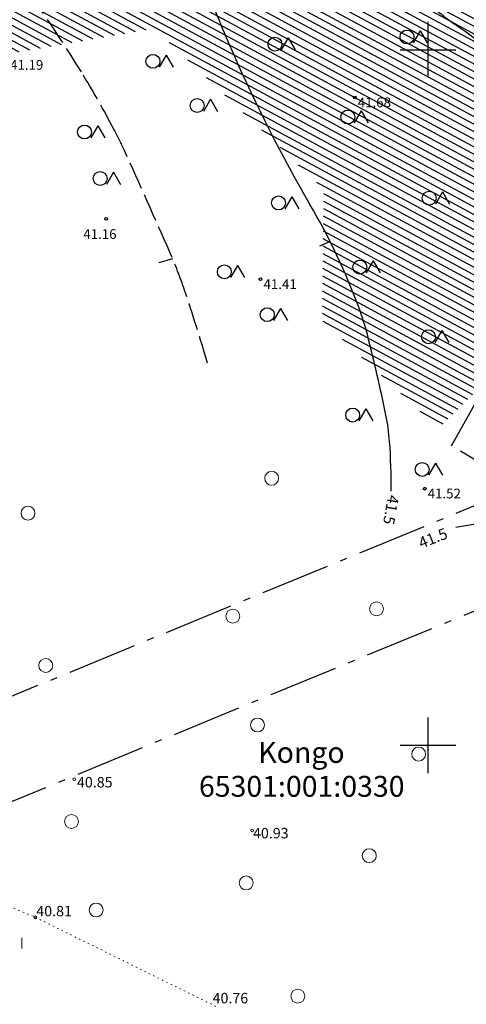
# Model space of a CAD drawing. Units: millimetres. Extents: x 543056 to 543985, y 6580964 to 6581835.
# Drawn here: x 543371 to 543403, y 6581481 to 6581552 of the extents above; entities that cross this region are included whole.
import ezdxf
from ezdxf.enums import TextEntityAlignment as Align

# ---------------------------------------------------------------- set-up
doc = ezdxf.new("R2010")
doc.units = ezdxf.units.MM
for name, pattern in [('kolvik', [0.6, 0.1, -0.5]), ('piirid', [7.5, 5, -1, 0.5, -1]), ('varjualune', [2.5, 2, -0.5])]:
    doc.linetypes.add(name, pattern=pattern)
doc.layers.get('0').update_dxf_attribs({"color": 253})
for name, color, linetype in [('00ALUS', 253, 'Continuous'), ('00PIIR', 10, 'Continuous'), ('R3', 64, 'Continuous'), ('UUSPIIR1', 1, 'Continuous')]:
    doc.layers.add(name, color=color, linetype=linetype)
doc.styles.add('italicc', font='italicc.shx')
doc.styles.add('romanc', font='romanc.shx')
doc.styles.add('ROMAND', font='romand')
doc.styles.add('Style-INTL_ISO_ITALIC', font='INTL_ISO_ITALIC.shx')

msp = doc.modelspace()

# ---------------------------------------------------------------- hatches: boundary and pattern name
at = {"layer": 'R3', "linetype": 'Continuous'}
h = msp.add_hatch(dxfattribs=at)
h.set_pattern_fill('ANSI31', color=64, scale=0.15, angle=135, style=0)
h.set_pattern_definition([(151.61327, (543444.1429, 6581775.92776), (-0.226419, -0.4189851), [])])
h.paths.add_polyline_path([(543350.381, 6581579.84), (543355.119, 6581584.2), (543369.009, 6581584.261), (543371.622, 6581577.876), (543376.99, 6581566.975), (543382.107, 6581564.425), (543383.475, 6581564.551), (543395.235, 6581561.872), (543405.548, 6581556.515), (543412.906, 6581549.296), (543414.042, 6581536.573), (543406.812, 6581528.803), (543400.744, 6581522.784), (543392.381, 6581530.547), (543392.506, 6581539.994), (543380.341, 6581551.541), (543364.578, 6581548.815), (543346.09, 6581570.699)])

# ---------------------------------------------------------------- linework, layer by layer
at = {"color": 253, "linetype": 'Continuous'}
for p, q in [((543400, 6581552), (543400, 6581548)), ((543398, 6581550), (543402, 6581550)), ((543400, 6581502), (543400, 6581498)), ((543400, 6581502), (543400, 6581498)), ((543400, 6581502), (543400, 6581498)), ((543398, 6581500), (543402, 6581500)), ((543398, 6581500), (543402, 6581500)), ((543398, 6581500), (543402, 6581500))]:
    msp.add_line(p, q, dxfattribs=at)
at = {"color": 253, "linetype": 'Continuous', "flags": 128}
for points in [[(543399.444, 6581551.366), (543398.944, 6581550.501)], [(543399.444, 6581551.366), (543399.944, 6581550.501)], [(543389.962, 6581550.847), (543389.462, 6581549.982)], [(543389.962, 6581550.847), (543390.462, 6581549.982)], [(543381.196, 6581549.613), (543380.696, 6581548.748)], [(543381.196, 6581549.613), (543381.696, 6581548.748)], [(543384.375, 6581546.435), (543383.875, 6581545.57)], [(543384.375, 6581546.435), (543384.875, 6581545.57)], [(543395.199, 6581545.61), (543394.699, 6581544.745)], [(543395.199, 6581545.61), (543395.699, 6581544.745)], [(543376.277, 6581544.533), (543375.777, 6581543.668)], [(543376.277, 6581544.533), (543375.777, 6581543.668)], [(543376.277, 6581544.533), (543375.777, 6581543.668)], [(543376.277, 6581544.533), (543376.777, 6581543.668)], [(543376.277, 6581544.533), (543376.777, 6581543.668)], [(543376.277, 6581544.533), (543376.777, 6581543.668)], [(543377.403, 6581541.188), (543376.903, 6581540.323)], [(543377.403, 6581541.188), (543376.903, 6581540.323)], [(543377.403, 6581541.188), (543376.903, 6581540.323)], [(543377.403, 6581541.188), (543377.903, 6581540.323)], [(543377.403, 6581541.188), (543377.903, 6581540.323)], [(543377.403, 6581541.188), (543377.903, 6581540.323)], [(543401.036, 6581539.774), (543400.536, 6581538.909)], [(543401.036, 6581539.774), (543401.536, 6581538.909)], [(543390.222, 6581539.434), (543389.722, 6581538.569)], [(543390.222, 6581539.434), (543389.722, 6581538.569)], [(543390.222, 6581539.434), (543389.722, 6581538.569)], [(543390.222, 6581539.434), (543390.722, 6581538.569)], [(543390.222, 6581539.434), (543390.722, 6581538.569)], [(543390.222, 6581539.434), (543390.722, 6581538.569)], [(543396.054, 6581534.824), (543395.554, 6581533.959)], [(543396.054, 6581534.824), (543395.554, 6581533.959)], [(543396.054, 6581534.824), (543395.554, 6581533.959)], [(543396.054, 6581534.824), (543396.554, 6581533.959)], [(543396.054, 6581534.824), (543396.554, 6581533.959)], [(543396.054, 6581534.824), (543396.554, 6581533.959)], [(543386.327, 6581534.482), (543385.827, 6581533.617)], [(543386.327, 6581534.482), (543385.827, 6581533.617)], [(543386.327, 6581534.482), (543385.827, 6581533.617)], [(543386.327, 6581534.482), (543386.827, 6581533.617)], [(543386.327, 6581534.482), (543386.827, 6581533.617)], [(543386.327, 6581534.482), (543386.827, 6581533.617)], [(543389.41, 6581531.4), (543388.91, 6581530.535)], [(543389.41, 6581531.4), (543388.91, 6581530.535)], [(543389.41, 6581531.4), (543388.91, 6581530.535)], [(543389.41, 6581531.4), (543389.91, 6581530.535)], [(543389.41, 6581531.4), (543389.91, 6581530.535)], [(543389.41, 6581531.4), (543389.91, 6581530.535)], [(543400.995, 6581529.814), (543400.495, 6581528.949)], [(543400.995, 6581529.814), (543400.495, 6581528.949)], [(543400.995, 6581529.814), (543400.495, 6581528.949)], [(543400.995, 6581529.814), (543401.495, 6581528.949)], [(543400.995, 6581529.814), (543401.495, 6581528.949)], [(543400.995, 6581529.814), (543401.495, 6581528.949)], [(543395.541, 6581524.183), (543395.041, 6581523.318)], [(543395.541, 6581524.183), (543395.041, 6581523.318)], [(543395.541, 6581524.183), (543395.041, 6581523.318)], [(543395.541, 6581524.183), (543396.041, 6581523.318)], [(543395.541, 6581524.183), (543396.041, 6581523.318)], [(543395.541, 6581524.183), (543396.041, 6581523.318)], [(543400.534, 6581520.276), (543400.034, 6581519.411)], [(543400.534, 6581520.276), (543400.034, 6581519.411)], [(543400.534, 6581520.276), (543400.034, 6581519.411)], [(543400.534, 6581520.276), (543401.034, 6581519.411)], [(543400.534, 6581520.276), (543401.034, 6581519.411)], [(543400.534, 6581520.276), (543401.034, 6581519.411)]]:
    msp.add_lwpolyline(points, dxfattribs=at)
at = {"color": 253, "linetype": 'Continuous'}
for centre in [(543398.491, 6581550.918), (543389.009, 6581550.4), (543380.243, 6581549.166), (543383.422, 6581545.987), (543394.246, 6581545.163), (543375.324, 6581544.085), (543375.324, 6581544.085), (543375.324, 6581544.085), (543376.45, 6581540.741), (543376.45, 6581540.741), (543376.45, 6581540.741), (543400.083, 6581539.326), (543389.269, 6581538.986), (543389.269, 6581538.986), (543389.269, 6581538.986), (543395.101, 6581534.376), (543395.101, 6581534.376), (543395.101, 6581534.376), (543385.374, 6581534.035), (543385.374, 6581534.035), (543385.374, 6581534.035), (543388.457, 6581530.952), (543388.457, 6581530.952), (543388.457, 6581530.952), (543400.042, 6581529.367), (543400.042, 6581529.367), (543400.042, 6581529.367), (543394.588, 6581523.735), (543394.588, 6581523.735), (543394.588, 6581523.735), (543399.581, 6581519.828), (543399.581, 6581519.828), (543399.581, 6581519.828)]:
    msp.add_circle(centre, 0.5, dxfattribs=at)
at = {"layer": '00ALUS', "linetype": 'Continuous'}
msp.add_line((543392.964, 6581536.218), (543392.212, 6581535.869), dxfattribs=at)
msp.add_line((543392.964, 6581536.218), (543392.212, 6581535.869), dxfattribs=at)
msp.add_line((543392.964, 6581536.218), (543392.212, 6581535.869), dxfattribs=at)
at = {"layer": '00ALUS', "linetype": 'varjualune'}
msp.add_line((543381.658, 6581534.977), (543380.672, 6581534.69), dxfattribs=at)
msp.add_line((543381.658, 6581534.977), (543380.672, 6581534.69), dxfattribs=at)
msp.add_line((543381.658, 6581534.977), (543380.672, 6581534.69), dxfattribs=at)
at = {"layer": '00ALUS', "linetype": 'Continuous', "lineweight": 0}
for p, q in [((543400, 6581501.5), (543400, 6581498.5)), ((543398.5, 6581500), (543401.5, 6581500)), ((543370.829, 6581486.146), (543370.829, 6581485.385))]:
    msp.add_line(p, q, dxfattribs=at)
at = {"layer": '00ALUS', "linetype": 'kolvik', "lineweight": 0, "ltscale": 0.5}
for p, q in [((543361.841, 6581491.765), (543371.799, 6581487.628)), ((543371.799, 6581487.628), (543384.765, 6581481.219))]:
    msp.add_line(p, q, dxfattribs=at)
at = {"layer": '00ALUS', "linetype": 'Continuous'}
for centre in [(543394.746, 6581546.564), (543376.877, 6581537.837), (543376.877, 6581537.837), (543376.877, 6581537.837), (543387.972, 6581533.498), (543387.972, 6581533.498), (543387.972, 6581533.498), (543399.766, 6581518.444), (543399.766, 6581518.444), (543399.766, 6581518.444)]:
    msp.add_circle(centre, 0.1, dxfattribs=at)
at = {"layer": '00ALUS', "linetype": 'Continuous', "lineweight": 0}
for centre in [(543388.774, 6581519.191), (543371.271, 6581516.686), (543371.271, 6581516.686), (543396.306, 6581509.799), (543396.306, 6581509.799), (543385.979, 6581509.277), (543385.979, 6581509.277), (543372.544, 6581505.729), (543387.752, 6581501.451), (543399.331, 6581499.364), (543374.396, 6581494.519), (543395.784, 6581492.059), (543386.945, 6581490.098), (543376.164, 6581488.152), (543390.657, 6581481.963)]:
    msp.add_circle(centre, 0.5, dxfattribs=at)
at = {"layer": '00ALUS', "lineweight": 0}
for centre in [(543374.59, 6581497.555), (543387.37, 6581493.875), (543371.8, 6581487.625)]:
    msp.add_circle(centre, 0.1, dxfattribs=at)
at = {"layer": '00ALUS', "linetype": 'Continuous'}
for centre, radius, start, end in [((543424.733, 6581583.96), 39.391, 225.0654, 234.68577), ((543503.735, 6581601.336), 128.541, 201.292, 203.68284), ((543376.276, 6581515.557), 44.437, 45.62928, 54.68576), ((543483.505, 6581592.463), 106.451, 203.68284, 210.22047), ((543349.786, 6581514.573), 48.299, 20.50848, 30.22046), ((543349.786, 6581514.573), 48.299, 20.50848, 30.22047), ((543349.786, 6581514.573), 48.299, 20.50848, 30.22047), ((543376.741, 6581524.656), 19.52, 14.13509, 20.50848), ((543376.741, 6581524.656), 19.52, 14.13509, 20.50848), ((543376.741, 6581524.656), 19.52, 14.13509, 20.50848), ((543258.662, 6581494.92), 141.286, 11.76714, 14.13509), ((543258.662, 6581494.92), 141.286, 11.76714, 14.13509), ((543258.662, 6581494.92), 141.286, 11.76714, 14.13509), ((543383.105, 6581520.843), 14.172, 4.04053, 11.76714), ((543383.105, 6581520.843), 14.172, 4.04053, 11.76714), ((543383.105, 6581520.843), 14.172, 4.04053, 11.76714), ((543347.247, 6581518.31), 50.12, 359.93409, 4.04053), ((543347.247, 6581518.31), 50.12, 359.93409, 4.04053), ((543347.247, 6581518.31), 50.12, 359.93409, 4.04053), ((543404.732, 6581502.98), 12.96, 86.97168, 102.18604), ((543404.732, 6581502.98), 12.96, 86.97168, 102.18604), ((543404.732, 6581502.98), 12.96, 86.97168, 102.18604)]:
    msp.add_arc(centre, radius, start, end, dxfattribs=at)
at = {"layer": '00ALUS', "linetype": 'varjualune'}
for centre, radius, start, end in [((543288.935, 6581495.619), 101.047, 31.49039, 34.66079), ((543312.279, 6581509.919), 73.672, 27.77722, 31.49039), ((543312.279, 6581509.919), 73.672, 27.77722, 31.49039), ((543312.279, 6581509.919), 73.672, 27.77722, 31.49039), ((543352.32, 6581531.01), 28.415, 24.40174, 27.77722), ((543352.32, 6581531.01), 28.415, 24.40174, 27.77722), ((543352.32, 6581531.01), 28.415, 24.40174, 27.77722), ((542787.351, 6581274.708), 648.803, 23.695431, 24.401737), ((542787.351, 6581274.708), 648.803, 23.695431, 24.401737), ((542787.351, 6581274.708), 648.803, 23.695431, 24.401737), ((543350.698, 6581521.946), 33.591, 18.70015, 23.69543), ((543350.698, 6581521.946), 33.591, 18.70015, 23.69543), ((543350.698, 6581521.946), 33.591, 18.70015, 23.69543), ((543269.953, 6581494.615), 118.836, 16.04495, 18.70015), ((543269.953, 6581494.615), 118.836, 16.04495, 18.70015), ((543269.953, 6581494.615), 118.836, 16.04495, 18.70015)]:
    msp.add_arc(centre, radius, start, end, dxfattribs=at)
at = {"layer": 'UUSPIIR1', "color": 1, "linetype": 'piirid'}
for p, q in [((543406.629, 6581518.568), (543356.04, 6581497.723)), ((543414.133, 6581514.092), (543363.955, 6581493.413))]:
    msp.add_line(p, q, dxfattribs=at)
msp.add_lwpolyline([(543406.629, 6581518.568), (543401.681, 6581521.52), (543416.237, 6581547.558), (543360.027, 6581576.279), (543378.612, 6581606.816), (543408.066, 6581654.052)], dxfattribs=at)

# ---------------------------------------------------------------- texts
at = {"layer": '00ALUS', "linetype": 'Continuous', "style": 'italicc'}
for s, p in [(' 41.19', (543369.772, 6581549.26)), (' 41.19', (543369.772, 6581549.26)), (' 41.19', (543369.772, 6581549.26)), (' 41.68', (543394.746, 6581546.564)), (' 41.16', (543375.029, 6581537.098)), (' 41.16', (543375.029, 6581537.098)), (' 41.16', (543375.029, 6581537.098)), (' 41.41', (543387.972, 6581533.498)), (' 41.41', (543387.972, 6581533.498)), (' 41.41', (543387.972, 6581533.498)), (' 41.52', (543399.766, 6581518.444)), (' 41.52', (543399.766, 6581518.444)), (' 41.52', (543399.766, 6581518.444))]:
    msp.add_text(s, height=0.7, dxfattribs=at).set_placement(p, align=Align.TOP_LEFT)
at = {"layer": '00ALUS', "linetype": 'Continuous', "style": 'romanc'}
for rotation, p in [(259.86859, (543397.139, 6581518.035)), (259.86859, (543397.139, 6581518.035)), (259.86859, (543397.139, 6581518.035)), (21.4337, (543399.518, 6581514.128)), (21.4337, (543399.518, 6581514.128)), (21.4337, (543399.518, 6581514.128))]:
    msp.add_text('41.5', height=0.8, rotation=rotation, dxfattribs=at).set_placement(p)
at = {"layer": '00ALUS', "linetype": 'Continuous', "lineweight": 0, "style": 'Style-INTL_ISO_ITALIC'}
for s, p in [('40.85', (543374.788, 6581497.338)), ('40.93', (543387.434, 6581493.677)), ('40.81', (543371.866, 6581488.075)), ('40.76', (543384.529, 6581481.819))]:
    msp.add_text(s, height=0.75, dxfattribs=at).set_placement(p, align=Align.MIDDLE_LEFT)
at = {"layer": '00PIIR', "color": 37, "linetype": 'Continuous', "style": 'ROMAND'}
for s, p in [('Kongo', (543387.81, 6581498.732)), ('65301:001:0330', (543383.548, 6581496.294))]:
    msp.add_text(s, height=1.5, dxfattribs=at).set_placement(p)

doc.saveas('drawing.dxf')
